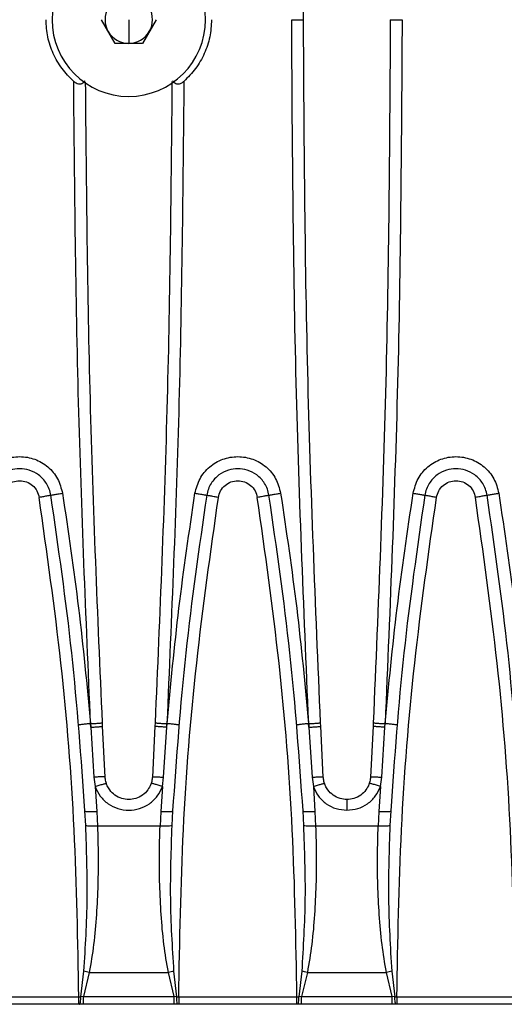
# Model space of a CAD drawing. Units: millimetres. Extents: x 76 to 2521, y 43 to 1644.
# Drawn here: x 774 to 836, y 840 to 965 of the extents above; entities that cross this region are included whole.
import ezdxf

# ---------------------------------------------------------------- set-up
doc = ezdxf.new("R2010")
doc.units = ezdxf.units.MM
doc.header["$LTSCALE"] = 6

msp = doc.modelspace()

# ---------------------------------------------------------------- linework, layer by layer
at = {"color": 7, "linetype": 'Continuous', "lineweight": 25}
for p, q in [((786.31, 961.6), (784.57, 964.61)), ((788.05, 964.61), (788.05, 961.6)), ((791.53, 964.61), (789.79, 961.6)), ((789.79, 961.6), (786.31, 961.6)), ((783.23, 874.79), (783.19, 875.24)), ((783.19, 875.24), (783.21, 875.24)), ((783.21, 875.24), (783.23, 874.79)), ((784.73, 874.9), (784.71, 875.36)), ((791.39, 875.36), (791.37, 874.9)), ((792.87, 874.79), (792.91, 875.24)), ((792.87, 874.79), (792.89, 875.24)), ((792.89, 875.24), (792.91, 875.24)), ((810.91, 874.79), (810.87, 875.24)), ((810.87, 875.24), (810.88, 875.24)), ((810.88, 875.24), (810.91, 874.79)), ((812.41, 874.9), (812.38, 875.36)), ((819.07, 875.36), (819.05, 874.9)), ((820.54, 874.79), (820.58, 875.24)), ((820.54, 874.79), (820.57, 875.24)), ((820.57, 875.24), (820.58, 875.24)), ((783.23, 874.79), (783.63, 868.45)), ((785.05, 868.45), (784.73, 874.9)), ((791.37, 874.9), (791.05, 868.45)), ((792.47, 868.45), (792.87, 874.79)), ((810.91, 874.79), (811.31, 868.45)), ((812.73, 868.45), (812.41, 874.9)), ((819.05, 874.9), (818.72, 868.45)), ((820.14, 868.45), (820.54, 874.79)), ((783.63, 868.45), (783.79, 867.25)), ((792.31, 867.25), (792.47, 868.45)), ((811.31, 868.45), (811.47, 867.25)), ((819.98, 867.25), (820.14, 868.45)), ((783.79, 867.25), (783.98, 864.1)), ((792.31, 867.25), (792.11, 864.1)), ((811.47, 867.25), (811.66, 864.1)), ((819.98, 867.25), (819.79, 864.1)), ((782.59, 862.31), (782.49, 864.15)), ((783.98, 864.1), (784.08, 862.22)), ((792.11, 864.1), (792.02, 862.22)), ((793.61, 864.15), (793.51, 862.31)), ((810.26, 862.31), (810.16, 864.15)), ((811.66, 864.1), (811.75, 862.22)), ((819.79, 864.1), (819.7, 862.22)), ((821.29, 864.15), (821.19, 862.31)), ((792.02, 862.22), (784.08, 862.22)), ((819.7, 862.22), (811.75, 862.22)), ((781.98, 840.56), (782.36, 843.8)), ((793.74, 843.8), (794.12, 840.56)), ((809.65, 840.56), (810.04, 843.8)), ((821.41, 843.8), (821.8, 840.56)), ((783.03, 843.65), (782.29, 840.62)), ((783.03, 843.65), (793.07, 843.65)), ((793.81, 840.62), (793.07, 843.65)), ((810.71, 843.65), (809.97, 840.62)), ((810.71, 843.65), (820.74, 843.65)), ((821.49, 840.62), (820.74, 843.65)), ((766.71, 840.56), (781.71, 840.56)), ((781.71, 840.56), (781.98, 840.56)), ((782.29, 840.62), (781.98, 840.56)), ((782.29, 840.62), (793.81, 840.62)), ((794.12, 840.56), (793.81, 840.62)), ((794.12, 840.56), (794.39, 840.56)), ((794.39, 840.56), (809.39, 840.56)), ((809.39, 840.56), (809.65, 840.56)), ((809.97, 840.62), (809.65, 840.56)), ((809.97, 840.62), (821.49, 840.62)), ((821.8, 840.56), (821.49, 840.62)), ((821.8, 840.56), (822.06, 840.56)), ((822.06, 840.56), (837.06, 840.56)), ((781.71, 839.61), (766.71, 839.61)), ((781.8, 839.61), (781.71, 839.61)), ((782.29, 839.61), (781.8, 839.61)), ((793.81, 839.61), (782.29, 839.61)), ((794.3, 839.61), (793.81, 839.61)), ((794.39, 839.61), (794.3, 839.61)), ((809.39, 839.61), (794.39, 839.61)), ((809.48, 839.61), (809.39, 839.61)), ((809.97, 839.61), (809.48, 839.61)), ((821.49, 839.61), (809.97, 839.61)), ((821.98, 839.61), (821.49, 839.61)), ((822.06, 839.61), (821.98, 839.61)), ((837.06, 839.61), (822.06, 839.61))]:
    msp.add_line(p, q, dxfattribs=at)
for radius, start, end in [(9.74, 90, 270), (9.74, 270, 90), (3.01, 150, 210), (3.01, 330, 30), (3.01, 210, 270), (3.01, 270, 330)]:
    msp.add_arc((788.05, 964.61), radius, start, end, dxfattribs=at)
for points, knots in [([(810.22, 964.61), (810.31, 979.49), (810.49, 1009.25), (811.75, 1038.99), (812.38, 1053.86)], [0, 0, 0, 0, 0.499807, 1, 1, 1, 1]), ([(781.06, 956.78), (780.54, 957.3), (779.5, 958.35), (778.41, 960.29), (777.68, 962.4), (777.59, 963.87), (777.55, 964.61)], [0, 0, 0, 0, 0.249504, 0.500077, 0.749523, 1, 1, 1, 1]), ([(798.55, 964.61), (798.51, 963.87), (798.42, 962.4), (797.69, 960.29), (796.6, 958.35), (795.56, 957.3), (795.04, 956.78)], [0, 0, 0, 0, 0.250477, 0.499923, 0.750496, 1, 1, 1, 1]), ([(808.72, 964.61), (808.91, 964.61), (809.2, 964.61), (809.55, 964.61), (809.79, 964.61), (809.98, 964.61), (810.17, 964.61), (810.2, 964.61), (810.22, 964.61)], [0, 0, 0, 0, 0.239457, 0.368361, 0.5, 0.631639, 0.760543, 1, 1, 1, 1]), ([(810.88, 875.24), (810.25, 890.13), (808.99, 919.9), (808.81, 949.71), (808.72, 964.61)], [0, 0, 0, 0, 0.500085, 1, 1, 1, 1]), ([(812.38, 875.36), (811.75, 890.23), (810.49, 919.96), (810.31, 949.73), (810.22, 964.61)], [0, 0, 0, 0, 0.500193, 1, 1, 1, 1]), ([(821.23, 964.61), (821.14, 949.73), (820.96, 919.96), (819.7, 890.23), (819.07, 875.36)], [0, 0, 0, 0, 0.499807, 1, 1, 1, 1]), ([(822.73, 964.61), (822.64, 949.71), (822.46, 919.9), (821.2, 890.13), (820.57, 875.24)], [0, 0, 0, 0, 0.499915, 1, 1, 1, 1]), ([(821.23, 964.61), (821.25, 964.61), (821.28, 964.61), (821.47, 964.61), (821.66, 964.61), (821.9, 964.61), (822.25, 964.61), (822.54, 964.61), (822.73, 964.61)], [0, 0, 0, 0, 0.239457, 0.368361, 0.5, 0.631639, 0.760543, 1, 1, 1, 1]), ([(782.44, 956.85), (782.42, 956.8), (782.37, 956.68), (782.22, 956.53), (782.02, 956.43), (781.82, 956.41), (781.61, 956.44), (781.34, 956.55), (781.16, 956.7), (781.06, 956.78)], [0, 0, 0, 0, 0.106116, 0.278561, 0.459274, 0.549565, 0.639982, 0.80785, 1, 1, 1, 1]), ([(783.21, 875.24), (782.62, 888.82), (781.46, 915.99), (781.19, 943.18), (781.06, 956.78)], [0, 0, 0, 0, 0.5000846, 1, 1, 1, 1]), ([(784.71, 875.36), (784.12, 889.04), (782.95, 916.15), (782.7, 943.3), (782.57, 956.74)], [0, 0, 0, 0, 0.504724, 1, 1, 1, 1]), ([(793.53, 956.76), (793.4, 943.31), (793.14, 916.16), (791.98, 889.04), (791.39, 875.36)], [0, 0, 0, 0, 0.495371, 1, 1, 1, 1]), ([(795.04, 956.78), (794.91, 943.18), (794.64, 915.99), (793.47, 888.82), (792.89, 875.24)], [0, 0, 0, 0, 0.499915, 1, 1, 1, 1]), ([(795.04, 956.78), (794.94, 956.7), (794.75, 956.55), (794.48, 956.44), (794.28, 956.41), (794.08, 956.43), (793.88, 956.53), (793.73, 956.68), (793.68, 956.8), (793.66, 956.85)], [0, 0, 0, 0, 0.192783, 0.361232, 0.451929, 0.542551, 0.723873, 0.896876, 1, 1, 1, 1]), ([(768.78, 904.49), (768.95, 905.13), (769.28, 906.39), (770.57, 907.91), (772.27, 908.91), (774.21, 909.25), (776.16, 908.91), (777.85, 907.91), (779.14, 906.38), (779.48, 905.12), (779.64, 904.49)], [0, 0, 0, 0, 0.125242, 0.25018, 0.375125, 0.500079, 0.625042, 0.750015, 0.875001, 1, 1, 1, 1]), ([(796.45, 904.49), (796.62, 905.12), (796.96, 906.38), (798.25, 907.91), (799.94, 908.91), (801.89, 909.25), (803.83, 908.91), (805.53, 907.91), (806.82, 906.39), (807.15, 905.13), (807.32, 904.49)], [0, 0, 0, 0, 0.124999, 0.249985, 0.374958, 0.499921, 0.624875, 0.74982, 0.874758, 1, 1, 1, 1]), ([(824.13, 904.49), (824.3, 905.12), (824.63, 906.38), (825.92, 907.91), (827.62, 908.91), (829.56, 909.25), (831.51, 908.91), (833.2, 907.91), (834.49, 906.39), (834.83, 905.13), (835, 904.49)], [0, 0, 0, 0, 0.124999, 0.249985, 0.374958, 0.499921, 0.624875, 0.74982, 0.874758, 1, 1, 1, 1]), ([(778.16, 904.23), (778.1, 904.5), (777.99, 905.02), (777.52, 905.95), (776.69, 906.86), (775.47, 907.48), (774.21, 907.67), (772.95, 907.48), (771.73, 906.86), (770.9, 905.95), (770.43, 905.02), (770.32, 904.5), (770.26, 904.23)], [0, 0, 0, 0, 0.072889, 0.142861, 0.273488, 0.392571, 0.500079, 0.607551, 0.726596, 0.857182, 0.927133, 1, 1, 1, 1]), ([(805.84, 904.23), (805.78, 904.5), (805.67, 905.02), (805.2, 905.95), (804.37, 906.86), (803.15, 907.48), (801.89, 907.67), (800.63, 907.48), (799.41, 906.86), (798.58, 905.95), (798.11, 905.02), (798, 904.5), (797.94, 904.23)], [0, 0, 0, 0, 0.0728671, 0.1428177, 0.2734038, 0.3924485, 0.4999208, 0.6074292, 0.7265122, 0.8571389, 0.9271109, 1, 1, 1, 1]), ([(833.51, 904.23), (833.46, 904.5), (833.34, 905.02), (832.87, 905.95), (832.04, 906.86), (830.82, 907.48), (829.56, 907.67), (828.3, 907.48), (827.08, 906.86), (826.26, 905.95), (825.79, 905.02), (825.67, 904.5), (825.61, 904.23)], [0, 0, 0, 0, 0.072867, 0.142818, 0.273404, 0.392449, 0.499921, 0.607429, 0.726512, 0.857139, 0.927111, 1, 1, 1, 1]), ([(771.74, 903.96), (771.82, 904.25), (771.97, 904.82), (772.56, 905.52), (773.33, 905.97), (774.21, 906.13), (775.1, 905.97), (775.87, 905.52), (776.45, 904.82), (776.6, 904.25), (776.68, 903.96)], [0, 0, 0, 0, 0.125001, 0.249988, 0.37496, 0.499921, 0.624873, 0.749817, 0.874756, 1, 1, 1, 1]), ([(799.42, 903.96), (799.49, 904.25), (799.65, 904.82), (800.23, 905.52), (801, 905.97), (801.89, 906.13), (802.77, 905.97), (803.54, 905.52), (804.13, 904.82), (804.28, 904.25), (804.36, 903.96)], [0, 0, 0, 0, 0.1252439, 0.2501829, 0.3751272, 0.5000787, 0.6250397, 0.7500123, 0.8749985, 1, 1, 1, 1]), ([(827.09, 903.96), (827.17, 904.25), (827.32, 904.82), (827.91, 905.52), (828.68, 905.97), (829.56, 906.13), (830.45, 905.97), (831.22, 905.52), (831.81, 904.82), (831.96, 904.25), (832.03, 903.96)], [0, 0, 0, 0, 0.125244, 0.250183, 0.375127, 0.500079, 0.62504, 0.750012, 0.874999, 1, 1, 1, 1]), ([(778.16, 904.23), (778.14, 904.22), (778.11, 904.21), (777.93, 904.18), (777.74, 904.14), (777.5, 904.1), (777.15, 904.04), (776.87, 903.99), (776.68, 903.96)], [0, 0, 0, 0, 0.239411, 0.368331, 0.5, 0.631669, 0.760589, 1, 1, 1, 1]), ([(781.71, 840.56), (781.58, 847.63), (781.33, 861.77), (779.65, 882.95), (777.67, 896.96), (776.68, 903.96)], [0, 0, 0, 0, 0.333318, 0.666678, 1, 1, 1, 1]), ([(778.16, 904.23), (778.18, 904.24), (778.21, 904.25), (778.4, 904.28), (778.59, 904.32), (778.82, 904.36), (779.17, 904.42), (779.46, 904.46), (779.64, 904.49)], [0, 0, 0, 0, 0.239411, 0.368332, 0.5, 0.631668, 0.760589, 1, 1, 1, 1]), ([(782.49, 864.15), (782.01, 870.85), (781.05, 884.26), (779.13, 897.57), (778.16, 904.23)], [0, 0, 0, 0, 0.499472, 1, 1, 1, 1]), ([(779.64, 904.49), (780.36, 899.63), (781.81, 889.91), (782.73, 880.13), (783.19, 875.24)], [0, 0, 0, 0, 0.499974, 1, 1, 1, 1]), ([(792.91, 875.24), (793.37, 880.13), (794.29, 889.91), (795.73, 899.63), (796.45, 904.49)], [0, 0, 0, 0, 0.500026, 1, 1, 1, 1]), ([(797.94, 904.23), (796.97, 897.57), (795.04, 884.26), (794.09, 870.85), (793.61, 864.15)], [0, 0, 0, 0, 0.500528, 1, 1, 1, 1]), ([(794.39, 840.56), (794.52, 847.63), (794.77, 861.78), (796.45, 882.95), (798.43, 896.96), (799.42, 903.96)], [0, 0, 0, 0, 0.33333, 0.666689, 1, 1, 1, 1]), ([(796.45, 904.49), (796.64, 904.46), (796.93, 904.42), (797.27, 904.36), (797.51, 904.32), (797.7, 904.28), (797.89, 904.25), (797.92, 904.24), (797.94, 904.23)], [0, 0, 0, 0, 0.239411, 0.368332, 0.5, 0.631668, 0.760589, 1, 1, 1, 1]), ([(799.42, 903.96), (799.23, 903.99), (798.94, 904.04), (798.6, 904.1), (798.36, 904.14), (798.17, 904.18), (797.99, 904.21), (797.96, 904.22), (797.94, 904.23)], [0, 0, 0, 0, 0.239411, 0.368331, 0.5, 0.631669, 0.760589, 1, 1, 1, 1]), ([(805.84, 904.23), (805.82, 904.22), (805.79, 904.21), (805.61, 904.18), (805.42, 904.14), (805.18, 904.1), (804.83, 904.04), (804.54, 903.99), (804.36, 903.96)], [0, 0, 0, 0, 0.239411, 0.368331, 0.5, 0.631669, 0.760589, 1, 1, 1, 1]), ([(809.39, 840.56), (809.26, 847.63), (809.01, 861.77), (807.33, 882.95), (805.35, 896.96), (804.36, 903.96)], [0, 0, 0, 0, 0.333318, 0.666678, 1, 1, 1, 1]), ([(805.84, 904.23), (805.86, 904.24), (805.89, 904.25), (806.07, 904.28), (806.26, 904.32), (806.5, 904.36), (806.85, 904.42), (807.13, 904.46), (807.32, 904.49)], [0, 0, 0, 0, 0.239411, 0.368332, 0.5, 0.631668, 0.760589, 1, 1, 1, 1]), ([(810.16, 864.15), (809.69, 870.85), (808.73, 884.26), (806.8, 897.57), (805.84, 904.23)], [0, 0, 0, 0, 0.499472, 1, 1, 1, 1]), ([(807.32, 904.49), (808.04, 899.63), (809.48, 889.91), (810.41, 880.13), (810.87, 875.24)], [0, 0, 0, 0, 0.4999742, 1, 1, 1, 1]), ([(820.58, 875.24), (821.04, 880.13), (821.97, 889.91), (823.41, 899.63), (824.13, 904.49)], [0, 0, 0, 0, 0.5000258, 1, 1, 1, 1]), ([(825.61, 904.23), (824.65, 897.57), (822.72, 884.26), (821.76, 870.85), (821.29, 864.15)], [0, 0, 0, 0, 0.500528, 1, 1, 1, 1]), ([(822.06, 840.56), (822.19, 847.63), (822.44, 861.78), (824.12, 882.95), (826.1, 896.96), (827.09, 903.96)], [0, 0, 0, 0, 0.33333, 0.666689, 1, 1, 1, 1]), ([(824.13, 904.49), (824.32, 904.46), (824.6, 904.42), (824.95, 904.36), (825.19, 904.32), (825.38, 904.28), (825.56, 904.25), (825.59, 904.24), (825.61, 904.23)], [0, 0, 0, 0, 0.239411, 0.368332, 0.5, 0.631668, 0.760589, 1, 1, 1, 1]), ([(827.09, 903.96), (826.91, 903.99), (826.62, 904.04), (826.27, 904.1), (826.04, 904.14), (825.84, 904.18), (825.66, 904.21), (825.63, 904.22), (825.61, 904.23)], [0, 0, 0, 0, 0.239411, 0.368331, 0.5, 0.631669, 0.760589, 1, 1, 1, 1]), ([(833.51, 904.23), (833.5, 904.22), (833.47, 904.21), (833.28, 904.18), (833.09, 904.14), (832.85, 904.1), (832.51, 904.04), (832.22, 903.99), (832.03, 903.96)], [0, 0, 0, 0, 0.239411, 0.368331, 0.5, 0.631669, 0.760589, 1, 1, 1, 1]), ([(837.06, 840.56), (836.94, 847.63), (836.68, 861.77), (835.01, 882.95), (833.02, 896.96), (832.03, 903.96)], [0, 0, 0, 0, 0.333318, 0.666678, 1, 1, 1, 1]), ([(833.51, 904.23), (833.53, 904.24), (833.56, 904.25), (833.75, 904.28), (833.94, 904.32), (834.18, 904.36), (834.52, 904.42), (834.81, 904.46), (835, 904.49)], [0, 0, 0, 0, 0.2394115, 0.3683315, 0.5, 0.6316685, 0.7605885, 1, 1, 1, 1]), ([(837.84, 864.15), (837.36, 870.85), (836.41, 884.26), (834.48, 897.57), (833.51, 904.23)], [0, 0, 0, 0, 0.499472, 1, 1, 1, 1]), ([(835, 904.49), (835.72, 899.63), (837.16, 889.91), (838.08, 880.13), (838.54, 875.24)], [0, 0, 0, 0, 0.499974, 1, 1, 1, 1]), ([(783.19, 875.24), (783, 875.22), (782.71, 875.2), (782.37, 875.16), (782.13, 875.13), (781.93, 875.11), (781.75, 875.08), (781.72, 875.07), (781.7, 875.06)], [0, 0, 0, 0, 0.239419, 0.368337, 0.5, 0.631663, 0.760581, 1, 1, 1, 1]), ([(783.21, 875.24), (783.4, 875.25), (783.69, 875.26), (784.04, 875.29), (784.28, 875.31), (784.47, 875.32), (784.66, 875.34), (784.69, 875.35), (784.71, 875.36)], [0, 0, 0, 0, 0.239436, 0.368347, 0.5, 0.631653, 0.760564, 1, 1, 1, 1]), ([(791.39, 875.36), (791.41, 875.35), (791.44, 875.34), (791.63, 875.32), (791.82, 875.31), (792.06, 875.29), (792.41, 875.26), (792.7, 875.25), (792.89, 875.24)], [0, 0, 0, 0, 0.239436, 0.368347, 0.5, 0.631653, 0.760564, 1, 1, 1, 1]), ([(794.4, 875.06), (794.38, 875.07), (794.35, 875.08), (794.17, 875.11), (793.97, 875.13), (793.73, 875.16), (793.38, 875.2), (793.1, 875.22), (792.91, 875.24)], [0, 0, 0, 0, 0.239419, 0.368337, 0.5, 0.631663, 0.760581, 1, 1, 1, 1]), ([(810.87, 875.24), (810.68, 875.22), (810.39, 875.2), (810.04, 875.16), (809.8, 875.13), (809.61, 875.11), (809.42, 875.08), (809.39, 875.07), (809.37, 875.06)], [0, 0, 0, 0, 0.239419, 0.368337, 0.5, 0.631663, 0.760581, 1, 1, 1, 1]), ([(810.88, 875.24), (811.07, 875.25), (811.36, 875.26), (811.71, 875.29), (811.95, 875.31), (812.15, 875.32), (812.33, 875.34), (812.36, 875.35), (812.38, 875.36)], [0, 0, 0, 0, 0.239436, 0.368347, 0.5, 0.631653, 0.760564, 1, 1, 1, 1]), ([(819.07, 875.36), (819.09, 875.35), (819.12, 875.34), (819.31, 875.32), (819.5, 875.31), (819.74, 875.29), (820.09, 875.26), (820.38, 875.25), (820.57, 875.24)], [0, 0, 0, 0, 0.239436, 0.368347, 0.5, 0.631653, 0.760564, 1, 1, 1, 1]), ([(822.08, 875.06), (822.06, 875.07), (822.03, 875.08), (821.84, 875.11), (821.65, 875.13), (821.41, 875.16), (821.06, 875.2), (820.77, 875.22), (820.58, 875.24)], [0, 0, 0, 0, 0.239419, 0.368337, 0.5, 0.631663, 0.760581, 1, 1, 1, 1]), ([(783.23, 874.79), (783.42, 874.8), (783.71, 874.81), (784.06, 874.84), (784.3, 874.85), (784.49, 874.87), (784.68, 874.89), (784.71, 874.9), (784.73, 874.9)], [0, 0, 0, 0, 0.239439, 0.368349, 0.5, 0.631651, 0.760561, 1, 1, 1, 1]), ([(792.87, 874.79), (792.68, 874.8), (792.39, 874.81), (792.04, 874.84), (791.8, 874.85), (791.61, 874.87), (791.42, 874.89), (791.39, 874.9), (791.37, 874.9)], [0, 0, 0, 0, 0.239439, 0.368349, 0.5, 0.631651, 0.760561, 1, 1, 1, 1]), ([(810.91, 874.79), (811.1, 874.8), (811.39, 874.81), (811.73, 874.84), (811.97, 874.85), (812.17, 874.87), (812.35, 874.89), (812.39, 874.9), (812.41, 874.9)], [0, 0, 0, 0, 0.239439, 0.368349, 0.5, 0.631651, 0.760561, 1, 1, 1, 1]), ([(820.54, 874.79), (820.36, 874.8), (820.07, 874.81), (819.72, 874.84), (819.48, 874.85), (819.28, 874.87), (819.1, 874.89), (819.07, 874.9), (819.05, 874.9)], [0, 0, 0, 0, 0.239439, 0.368349, 0.5, 0.631651, 0.760561, 1, 1, 1, 1]), ([(785.05, 868.45), (785.03, 868.46), (784.99, 868.47), (784.67, 868.48), (784.19, 868.47), (783.81, 868.45), (783.63, 868.45)], [0, 0, 0, 0, 0.240789, 0.5, 0.759211, 1, 1, 1, 1]), ([(783.79, 867.25), (783.97, 867.3), (784.24, 867.39), (784.57, 867.5), (784.79, 867.56), (784.97, 867.61), (785.15, 867.65), (785.19, 867.64), (785.21, 867.64)], [0, 0, 0, 0, 0.239715, 0.368526, 0.5, 0.631474, 0.760285, 1, 1, 1, 1]), ([(785.21, 867.64), (785.18, 867.73), (785.1, 867.99), (785.07, 868.27), (785.05, 868.45)], [0, 0, 0, 0, 0.3424067, 1, 1, 1, 1]), ([(790.89, 867.64), (790.88, 867.61), (790.77, 867.32), (790.47, 866.77), (789.82, 866.12), (788.97, 865.7), (788.05, 865.56), (787.13, 865.7), (786.28, 866.12), (785.67, 866.72), (785.37, 867.23), (785.25, 867.51), (785.22, 867.61), (785.21, 867.64)], [0, 0, 0, 0, 0.014439, 0.1249543, 0.2497743, 0.3806608, 0.4998961, 0.6191323, 0.7500308, 0.8748592, 0.9598765, 0.9855671, 1, 1, 1, 1]), ([(791.05, 868.45), (791.03, 868.27), (791, 867.99), (790.92, 867.73), (790.89, 867.64)], [0, 0, 0, 0, 0.657593, 1, 1, 1, 1]), ([(792.31, 867.25), (792.13, 867.3), (791.86, 867.39), (791.53, 867.5), (791.31, 867.56), (791.12, 867.61), (790.94, 867.65), (790.91, 867.64), (790.89, 867.64)], [0, 0, 0, 0, 0.239715, 0.368526, 0.5, 0.631474, 0.760285, 1, 1, 1, 1]), ([(791.05, 868.45), (791.07, 868.46), (791.11, 868.47), (791.43, 868.48), (791.91, 868.47), (792.29, 868.45), (792.47, 868.45)], [0, 0, 0, 0, 0.240789, 0.5, 0.759211, 1, 1, 1, 1]), ([(811.31, 868.45), (811.49, 868.45), (811.87, 868.47), (812.34, 868.48), (812.67, 868.47), (812.71, 868.46), (812.73, 868.45)], [0, 0, 0, 0, 0.240789, 0.5, 0.759211, 1, 1, 1, 1]), ([(811.47, 867.25), (811.64, 867.3), (811.92, 867.39), (812.24, 867.5), (812.47, 867.56), (812.65, 867.61), (812.83, 867.65), (812.86, 867.64), (812.89, 867.64)], [0, 0, 0, 0, 0.239715, 0.368526, 0.5, 0.631474, 0.760285, 1, 1, 1, 1]), ([(812.89, 867.64), (812.86, 867.73), (812.78, 867.99), (812.75, 868.27), (812.73, 868.45)], [0, 0, 0, 0, 0.342407, 1, 1, 1, 1]), ([(815.73, 865.61), (815.43, 865.63), (814.81, 865.69), (813.96, 866.12), (813.35, 866.72), (813.05, 867.23), (812.93, 867.51), (812.9, 867.61), (812.89, 867.64)], [0, 0, 0, 0, 0.238428, 0.500171, 0.749775, 0.919765, 0.971136, 1, 1, 1, 1]), ([(818.56, 867.64), (818.55, 867.61), (818.45, 867.32), (818.15, 866.77), (817.49, 866.13), (816.65, 865.69), (816.02, 865.63), (815.73, 865.61)], [0, 0, 0, 0, 0.028941, 0.249962, 0.499656, 0.761499, 1, 1, 1, 1]), ([(818.72, 868.45), (818.7, 868.27), (818.68, 867.99), (818.59, 867.73), (818.56, 867.64)], [0, 0, 0, 0, 0.657593, 1, 1, 1, 1]), ([(819.98, 867.25), (819.81, 867.3), (819.54, 867.39), (819.21, 867.5), (818.98, 867.56), (818.8, 867.61), (818.62, 867.65), (818.59, 867.64), (818.56, 867.64)], [0, 0, 0, 0, 0.239715, 0.368526, 0.5, 0.631474, 0.760285, 1, 1, 1, 1]), ([(818.72, 868.45), (818.74, 868.46), (818.78, 868.47), (819.11, 868.48), (819.58, 868.47), (819.96, 868.45), (820.14, 868.45)], [0, 0, 0, 0, 0.2407885, 0.5, 0.7592115, 1, 1, 1, 1]), ([(783.79, 867.25), (783.98, 866.82), (784.36, 865.98), (785.4, 865.01), (786.66, 864.39), (788.05, 864.18), (789.44, 864.39), (790.7, 865.01), (791.73, 865.98), (792.12, 866.82), (792.31, 867.25)], [0, 0, 0, 0, 0.124833, 0.249711, 0.374619, 0.500011, 0.625397, 0.750299, 0.875169, 1, 1, 1, 1]), ([(811.47, 867.25), (811.66, 866.82), (812.04, 865.98), (813.08, 865.02), (814.33, 864.37), (815.26, 864.29), (815.73, 864.25)], [0, 0, 0, 0, 0.249656, 0.499406, 0.749218, 1, 1, 1, 1]), ([(815.73, 864.25), (816.19, 864.29), (817.12, 864.37), (818.38, 865.02), (819.41, 865.98), (819.79, 866.82), (819.98, 867.25)], [0, 0, 0, 0, 0.2507736, 0.5005849, 0.7503321, 1, 1, 1, 1]), ([(815.73, 865.61), (815.73, 865.59), (815.73, 865.55), (815.73, 865.24), (815.73, 864.79), (815.73, 864.42), (815.73, 864.25)], [0, 0, 0, 0, 0.241263, 0.5, 0.758737, 1, 1, 1, 1]), ([(782.49, 864.15), (782.51, 864.13), (782.54, 864.11), (782.73, 864.09), (782.92, 864.07), (783.16, 864.07), (783.51, 864.07), (783.8, 864.09), (783.98, 864.1)], [0, 0, 0, 0, 0.239533, 0.36841, 0.5, 0.63159, 0.760467, 1, 1, 1, 1]), ([(792.11, 864.1), (792.3, 864.09), (792.59, 864.07), (792.94, 864.07), (793.18, 864.07), (793.37, 864.09), (793.56, 864.11), (793.59, 864.13), (793.61, 864.15)], [0, 0, 0, 0, 0.239533, 0.36841, 0.5, 0.63159, 0.760467, 1, 1, 1, 1]), ([(810.16, 864.15), (810.18, 864.13), (810.22, 864.11), (810.4, 864.09), (810.6, 864.07), (810.84, 864.07), (811.18, 864.07), (811.47, 864.09), (811.66, 864.1)], [0, 0, 0, 0, 0.239533, 0.36841, 0.5, 0.63159, 0.760467, 1, 1, 1, 1]), ([(819.79, 864.1), (819.98, 864.09), (820.27, 864.07), (820.61, 864.07), (820.85, 864.07), (821.05, 864.09), (821.23, 864.11), (821.27, 864.13), (821.29, 864.15)], [0, 0, 0, 0, 0.239533, 0.36841, 0.5, 0.63159, 0.760467, 1, 1, 1, 1]), ([(782.36, 843.8), (782.55, 846.88), (782.92, 853.05), (782.7, 859.22), (782.59, 862.31)], [0, 0, 0, 0, 0.499457, 1, 1, 1, 1]), ([(784.08, 862.22), (783.9, 862.21), (783.53, 862.2), (783.05, 862.22), (782.69, 862.25), (782.62, 862.29), (782.59, 862.31)], [0, 0, 0, 0, 0.241262, 0.5, 0.758738, 1, 1, 1, 1]), ([(784.08, 862.22), (784.12, 860.98), (784.19, 858.5), (784.14, 854.76), (783.96, 850.99), (783.65, 847.27), (783.24, 844.84), (783.03, 843.65)], [0, 0, 0, 0, 0.199584, 0.400585, 0.603017, 0.80677, 1, 1, 1, 1]), ([(793.07, 843.65), (792.86, 844.84), (792.45, 847.27), (792.14, 850.99), (791.96, 854.76), (791.91, 858.5), (791.98, 860.98), (792.02, 862.22)], [0, 0, 0, 0, 0.193227, 0.396973, 0.599404, 0.800413, 1, 1, 1, 1]), ([(793.51, 862.31), (793.48, 862.29), (793.41, 862.25), (793.05, 862.22), (792.57, 862.2), (792.2, 862.21), (792.02, 862.22)], [0, 0, 0, 0, 0.241262, 0.5, 0.758738, 1, 1, 1, 1]), ([(793.51, 862.31), (793.4, 859.22), (793.18, 853.05), (793.55, 846.88), (793.74, 843.8)], [0, 0, 0, 0, 0.500543, 1, 1, 1, 1]), ([(810.04, 843.8), (810.22, 846.88), (810.6, 853.05), (810.37, 859.22), (810.26, 862.31)], [0, 0, 0, 0, 0.498991, 1, 1, 1, 1]), ([(811.75, 862.22), (811.58, 862.21), (811.21, 862.2), (810.72, 862.22), (810.37, 862.25), (810.3, 862.29), (810.26, 862.31)], [0, 0, 0, 0, 0.241262, 0.5, 0.758738, 1, 1, 1, 1]), ([(811.75, 862.22), (811.79, 860.98), (811.87, 858.49), (811.82, 854.75), (811.63, 850.99), (811.33, 847.27), (810.91, 844.84), (810.71, 843.65)], [0, 0, 0, 0, 0.19986, 0.401021, 0.603281, 0.806735, 1, 1, 1, 1]), ([(820.74, 843.65), (820.54, 844.84), (820.12, 847.27), (819.82, 850.99), (819.63, 854.76), (819.58, 858.5), (819.66, 860.98), (819.7, 862.22)], [0, 0, 0, 0, 0.193227, 0.396973, 0.599404, 0.800413, 1, 1, 1, 1]), ([(821.19, 862.31), (821.15, 862.29), (821.08, 862.25), (820.73, 862.22), (820.24, 862.2), (819.87, 862.21), (819.7, 862.22)], [0, 0, 0, 0, 0.2412619, 0.5, 0.7587381, 1, 1, 1, 1]), ([(821.19, 862.31), (821.08, 859.22), (820.86, 853.05), (821.23, 846.88), (821.41, 843.8)], [0, 0, 0, 0, 0.500543, 1, 1, 1, 1]), ([(781.8, 839.61), (781.82, 839.62), (781.87, 839.65), (781.92, 839.87), (781.97, 840.19), (781.97, 840.44), (781.98, 840.56)], [0, 0, 0, 0, 0.240659, 0.5, 0.759341, 1, 1, 1, 1]), ([(794.3, 839.61), (794.28, 839.62), (794.23, 839.65), (794.18, 839.87), (794.13, 840.19), (794.13, 840.44), (794.12, 840.56)], [0, 0, 0, 0, 0.240659, 0.5, 0.759341, 1, 1, 1, 1]), ([(809.48, 839.61), (809.5, 839.62), (809.54, 839.65), (809.6, 839.87), (809.64, 840.19), (809.65, 840.44), (809.65, 840.56)], [0, 0, 0, 0, 0.240659, 0.5, 0.759341, 1, 1, 1, 1]), ([(821.98, 839.61), (821.95, 839.62), (821.91, 839.65), (821.85, 839.87), (821.81, 840.19), (821.8, 840.44), (821.8, 840.56)], [0, 0, 0, 0, 0.240659, 0.5, 0.759341, 1, 1, 1, 1])]:
    msp.add_open_spline(points, degree=3, knots=knots, dxfattribs=at)
for points in [[(783.03, 843.65), (782.92, 843.68), (782.68, 843.72), (782.47, 843.77), (782.36, 843.8)], [(793.74, 843.8), (793.63, 843.77), (793.42, 843.72), (793.18, 843.68), (793.07, 843.65)], [(810.71, 843.65), (810.59, 843.68), (810.36, 843.72), (810.15, 843.77), (810.04, 843.8)], [(821.41, 843.8), (821.31, 843.77), (821.09, 843.72), (820.86, 843.68), (820.74, 843.65)], [(781.71, 839.61), (781.71, 839.62), (781.71, 839.65), (781.71, 839.87), (781.71, 840.18), (781.71, 840.44), (781.71, 840.56)], [(782.29, 839.61), (782.29, 839.62), (782.29, 839.65), (782.29, 839.89), (782.29, 840.23), (782.29, 840.49), (782.29, 840.62)], [(793.81, 839.61), (793.81, 839.62), (793.81, 839.65), (793.81, 839.89), (793.81, 840.23), (793.81, 840.49), (793.81, 840.62)], [(794.39, 840.56), (794.39, 840.44), (794.39, 840.18), (794.39, 839.87), (794.39, 839.65), (794.39, 839.62), (794.39, 839.61)], [(809.39, 839.61), (809.39, 839.62), (809.39, 839.65), (809.39, 839.87), (809.39, 840.18), (809.39, 840.44), (809.39, 840.56)], [(809.97, 839.61), (809.97, 839.62), (809.97, 839.65), (809.97, 839.89), (809.97, 840.23), (809.97, 840.49), (809.97, 840.62)], [(821.49, 839.61), (821.49, 839.62), (821.49, 839.65), (821.49, 839.89), (821.49, 840.23), (821.49, 840.49), (821.49, 840.62)], [(822.06, 840.56), (822.06, 840.44), (822.06, 840.18), (822.06, 839.87), (822.06, 839.65), (822.06, 839.62), (822.06, 839.61)]]:
    msp.add_open_spline(points, degree=3, dxfattribs=at)

doc.saveas('drawing.dxf')
